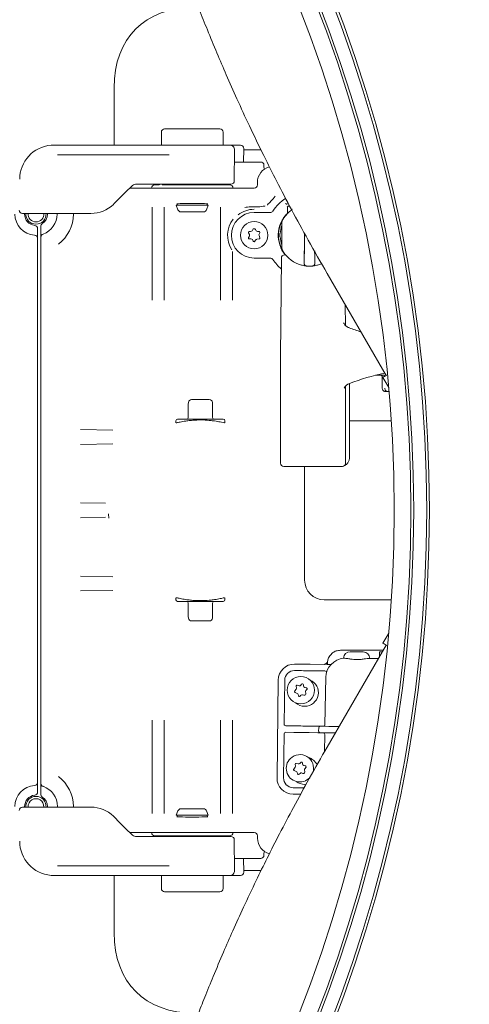
# Model space of a CAD drawing. Units: millimetres. Extents: x 1063 to 3558, y 161 to 2909.
# Drawn here: x 2531 to 2669, y 621 to 924 of the extents above; entities that cross this region are included whole.
import ezdxf

# ---------------------------------------------------------------- set-up
doc = ezdxf.new("R2010")
doc.units = ezdxf.units.MM
doc.header["$LTSCALE"] = 15
doc.layers.add('MAßLINIE_MAßZEICHNUNGEN', color=7, linetype='Continuous')
doc.styles.add('SLDTEXTSTYLE0', font='Opinion Pro')
doc.dimstyles.new('SLDDIMSTYLE0', dxfattribs={"dimtxt": 79.375, "dimasz": 52.5, "dimexe": 0, "dimexo": 0.0625, "dimgap": 19.84375, "dimtad": 0, "dimdec": 0, "dimrnd": 1e-09, "dimzin": 12, "dimdsep": 46, "dimtxsty": 'SLDTEXTSTYLE0', "dimsah": 1, "dimcen": 0.09, "dimadec": 0, "dimazin": 3, "dimtfac": 1, "dimtdec": 0, "dimtofl": 0, "dimtmove": 0, "dimatfit": 3, "dimfxl": 0, "dimfrac": 2, "dimtolj": 1, "dimtzin": 12, "dimarcsym": 0})

# ---------------------------------------------------------------- blocks, each defined once
blk = doc.blocks.new('_D')
at = {"layer": 'MAßLINIE_MAßZEICHNUNGEN', "color": 7}
for p, q in [((1610.5, 864.9), (1610.5, 1581.23)), ((2989.56, 831.29), (2989.56, 1581.23)), ((1610.5, 1566.23), (2163.35, 1566.23)), ((2989.56, 1566.23), (2377.52, 1566.23))]:
    blk.add_line(p, q, dxfattribs=at)
for points in [[(1610.5, 1566.23), (1663, 1543.73), (1663, 1588.73)], [(2989.56, 1566.23), (2937.06, 1588.73), (2937.06, 1543.73)]]:
    blk.add_solid(points, dxfattribs=at)
at = {"layer": 'MAßLINIE_MAßZEICHNUNGEN', "color": 7, "insert": (2163.35, 1612.23), "char_height": 79.375, "attachment_point": 1, "style": 'SLDTEXTSTYLE0'}
blk.add_mtext('1379', dxfattribs=at)

msp = doc.modelspace()

# ---------------------------------------------------------------- linework, layer by layer
at = {"color": 7, "linetype": 'Continuous', "lineweight": 18}
for p, q in [((2560, 885.36), (2560, 902.92)), ((2574.52, 889.36), (2574.52, 885.36)), ((2575.52, 890.36), (2584, 890.36)), ((2575.52, 890.36), (2575.52, 890.36)), ((2584, 890.36), (2592.48, 890.36)), ((2593.48, 889.36), (2593.48, 885.36)), ((2541.5, 885.36), (2540.62, 885.33)), ((2543.03, 885.36), (2541.5, 885.36)), ((2576.39, 885.36), (2543.03, 885.36)), ((2578.67, 885.36), (2576.39, 885.36)), ((2584, 885.36), (2578.67, 885.36)), ((2594.15, 885.36), (2584, 885.36)), ((2595.49, 885.36), (2594.15, 885.36)), ((2597.06, 885.36), (2596.38, 885.36)), ((2596.91, 874.36), (2596.99, 883.85)), ((2598.8, 885.36), (2598.32, 885.36)), ((2599.76, 880.16), (2599.8, 884.36)), ((2599.8, 883.86), (2605.12, 883.86)), ((2543.02, 882.36), (2542.6, 882.38)), ((2543.02, 882.36), (2576.71, 882.36)), ((2576.71, 882.36), (2576.88, 882.36)), ((2596.96, 880.16), (2605.01, 880.16)), ((2606.01, 879.17), (2606.02, 878.6)), ((2564.8, 872.16), (2569.28, 872.16)), ((2566.83, 873.36), (2567.35, 873.36)), ((2567.35, 873.36), (2573.54, 873.36)), ((2569.28, 872.16), (2598.01, 872.16)), ((2570.87, 872.16), (2571.5, 872.22)), ((2572.5, 873.16), (2573.86, 873.16)), ((2573.54, 873.36), (2594.4, 873.36)), ((2573.94, 873.34), (2573.92, 873.16)), ((2573.94, 873.34), (2573.94, 873.36)), ((2574.74, 873.16), (2595.5, 873.16)), ((2594.4, 873.36), (2595.91, 873.36)), ((2598.01, 872.16), (2598.19, 872.16)), ((2598.19, 872.16), (2598.25, 872.16)), ((2598.25, 872.16), (2601.25, 872.16)), ((2601.25, 872.16), (2603.01, 872.16)), ((2604.01, 873.16), (2604.01, 873.89)), ((2559.77, 867.14), (2559.93, 867.29)), ((2571.66, 837.68), (2571.66, 866.32)), ((2575.34, 866.32), (2575.34, 837.68)), ((2579.1, 866.86), (2579.59, 865.52)), ((2588.9, 866.86), (2579.1, 866.86)), ((2579.34, 867.34), (2579.4, 866.86)), ((2588.41, 865.52), (2588.9, 866.86)), ((2588.6, 866.86), (2588.66, 867.34)), ((2592.66, 837.68), (2592.66, 866.32)), ((2603, 866.41), (2603.98, 866.41)), ((2613.46, 867.42), (2613.09, 867.17)), ((2613.09, 867.17), (2613.09, 867.17)), ((2613.27, 864.72), (2613.27, 866.41)), ((2614.45, 865.62), (2614.63, 865.68)), ((2614.51, 865.42), (2614.45, 865.62)), ((2614.63, 865.68), (2614.68, 865.54)), ((2531.84, 864.36), (2532.34, 864.36)), ((2532.34, 864.36), (2532.84, 864.36)), ((2532.5, 864.36), (2532.5, 864.16)), ((2532.84, 864.36), (2534.57, 864.36)), ((2534.57, 864.36), (2552.86, 864.36)), ((2539.5, 864.16), (2539.5, 864.36)), ((2542.5, 864.16), (2542.5, 864.36)), ((2587.47, 864.86), (2580.53, 864.86)), ((2603, 864.66), (2607.91, 864.66)), ((2607.91, 864.66), (2607.91, 864.66)), ((2611.75, 862.31), (2611.64, 862.33)), ((2612.01, 862.83), (2611.98, 862.86)), ((2612.03, 862.84), (2612.01, 862.83)), ((2612.57, 863.67), (2612.88, 863.98)), ((2613.13, 864.29), (2612.59, 863.69)), ((2612.88, 863.98), (2612.88, 863.96)), ((2613.27, 864.64), (2613.24, 864.51)), ((2536.5, 859.69), (2536.5, 858.69)), ((2537.5, 859.27), (2537.5, 860.42)), ((2602.57, 859.41), (2602.37, 859.06)), ((2603.64, 859.06), (2603.43, 859.41)), ((2610.78, 859.95), (2610.75, 860.05)), ((2610.85, 860.4), (2610.87, 860.31)), ((2611.3, 861.59), (2611.33, 861.54)), ((2611.5, 854.2), (2611.5, 861.13)), ((2536.5, 856.68), (2536.5, 850.35)), ((2537.5, 850.35), (2537.5, 857.09)), ((2601.27, 858.36), (2601.56, 857.86)), ((2601.53, 857.32), (2601.29, 856.99)), ((2601.93, 858.81), (2601.53, 858.81)), ((2601.56, 856.52), (2601.96, 856.56)), ((2602.45, 856.31), (2602.74, 855.81)), ((2603.26, 855.81), (2603.46, 856.16)), ((2603.82, 856.41), (2604.52, 856.52)), ((2604.47, 858.81), (2604.07, 858.81)), ((2604.75, 856.92), (2604.5, 857.58)), ((2604.53, 858.01), (2604.73, 858.36)), ((2610.5, 858.9), (2610.65, 858.88)), ((2610.65, 856.45), (2610.54, 856.43)), ((2611.02, 858.16), (2610.87, 858.16)), ((2610.87, 857.16), (2611.02, 857.16)), ((2618.45, 858.28), (2618.45, 854.66)), ((2611.03, 854.41), (2610.94, 854.67)), ((2536.5, 850.35), (2536.5, 842.57)), ((2537.5, 842.57), (2537.5, 850.35)), ((2596.34, 852.64), (2596.34, 837.68)), ((2607.91, 850.66), (2603, 850.66)), ((2607.91, 850.66), (2607.91, 850.66)), ((2611.36, 850.67), (2611.09, 820.66)), ((2612.36, 851.66), (2612.64, 851.66)), ((2625.41, 845.93), (2643.51, 814.58)), ((2536.5, 842.57), (2536.5, 842.39)), ((2536.5, 842.39), (2536.5, 836.02)), ((2537.5, 842.39), (2537.5, 842.57)), ((2537.5, 836.02), (2537.5, 842.39)), ((2536.5, 836.02), (2536.5, 710.31)), ((2537.5, 710.31), (2537.5, 836.02)), ((2631.01, 829.92), (2630.96, 836.31)), ((2611.09, 820.66), (2611.09, 787.66)), ((2642.8, 814.66), (2640.32, 814.66)), ((2642.34, 814.18), (2642.34, 810.68)), ((2642.51, 814), (2644.32, 810.88)), ((2631.09, 787.66), (2631.09, 811.31)), ((2632.33, 789.66), (2632.33, 812.16)), ((2644.42, 809.66), (2643.86, 809.66)), ((2582.75, 805.75), (2582.75, 801.66)), ((2582.79, 806.32), (2582.76, 805.81)), ((2583.78, 807.16), (2589.22, 807.16)), ((2590.22, 805.82), (2590.21, 806.32)), ((2590.25, 801.66), (2590.25, 805.75)), ((2579, 800.66), (2579, 800.04)), ((2579.5, 801.16), (2582.89, 801.16)), ((2590.11, 801.16), (2593.5, 801.16)), ((2594, 800.05), (2594, 800.66)), ((2645.11, 800.66), (2632.33, 800.66)), ((2549.71, 797.96), (2559.63, 797.77)), ((2559.63, 793.56), (2549.71, 793.37)), ((2632.33, 789.66), (2632.33, 789.66)), ((2630.09, 786.66), (2612.09, 786.66)), ((2618.5, 786.66), (2618.5, 751.66)), ((2549.71, 775.46), (2557.4, 775.31)), ((2557.4, 771.01), (2549.71, 770.87)), ((2549.71, 752.96), (2559.63, 752.77)), ((2559.63, 748.56), (2549.71, 748.37)), ((2579, 746.29), (2579, 745.66)), ((2582.89, 745.16), (2579.5, 745.16)), ((2582.75, 744.66), (2582.75, 740.58)), ((2593.5, 745.16), (2590.11, 745.16)), ((2590.25, 740.58), (2590.25, 744.66)), ((2594, 745.66), (2594, 746.28)), ((2624.5, 745.66), (2645.11, 745.66)), ((2582.78, 740.51), (2582.79, 740.01)), ((2589.22, 739.16), (2583.78, 739.16)), ((2590.21, 740.01), (2590.24, 740.52)), ((2644.32, 735.45), (2642.51, 732.33)), ((2643.51, 731.75), (2625.41, 700.4)), ((2639.21, 730.16), (2629.52, 730.16)), ((2641.61, 730.16), (2641.21, 730.16)), ((2641.52, 729.66), (2641.52, 728.31)), ((2642.3, 729.66), (2641.52, 729.66)), ((2642.59, 730.16), (2641.61, 730.16)), ((2630.48, 727.71), (2630.48, 727.74)), ((2638.03, 727.64), (2641.11, 727.61)), ((2615.43, 723.93), (2615.41, 723.93)), ((2615.43, 725.93), (2615.45, 725.93)), ((2624.71, 723.81), (2620.17, 723.87)), ((2620.2, 725.87), (2625.4, 725.8)), ((2625.21, 723.27), (2625.19, 723.19)), ((2625.4, 725.8), (2626.37, 725.79)), ((2610.02, 690.99), (2610.39, 720.99)), ((2612.39, 720.96), (2612.22, 707.46)), ((2624.73, 707.3), (2625.01, 721.85)), ((2615.89, 718.23), (2615.47, 717.66)), ((2615.58, 717.21), (2616.23, 716.92)), ((2615.88, 719.05), (2615.98, 718.65)), ((2616.81, 719.25), (2616.25, 719.41)), ((2617.59, 719.73), (2617.33, 719.41)), ((2618.17, 719.18), (2618.12, 719.58)), ((2619.08, 718.61), (2618.53, 718.76)), ((2618.88, 716.95), (2618.79, 717.34)), ((2618.92, 717.82), (2619.21, 718.1)), ((2616.5, 716.58), (2616.6, 716.19)), ((2617.1, 716.05), (2617.39, 716.33)), ((2617.87, 716.45), (2618.26, 716.34)), ((2536.5, 710.31), (2536.5, 703.94)), ((2537.5, 703.94), (2537.5, 710.31)), ((2571.66, 680.01), (2571.66, 708.65)), ((2575.34, 708.65), (2575.34, 680.01)), ((2592.66, 680.01), (2592.66, 708.65)), ((2596.34, 708.65), (2596.34, 680.01)), ((2615.17, 704.93), (2612.69, 704.96)), ((2612.72, 706.96), (2615.2, 706.93)), ((2622.56, 704.84), (2619.94, 704.87)), ((2619.96, 706.87), (2622.59, 706.83)), ((2622.81, 705.33), (2622.82, 706.33)), ((2536.5, 703.94), (2536.5, 703.76)), ((2536.5, 703.76), (2536.5, 695.98)), ((2537.5, 703.76), (2537.5, 703.94)), ((2537.5, 695.98), (2537.5, 703.76)), ((2612.19, 704.46), (2612.02, 690.97)), ((2624.57, 698.92), (2624.67, 704.31)), ((2536.5, 695.98), (2536.5, 689.65)), ((2537.5, 689.31), (2537.5, 695.98)), ((2615.59, 694.23), (2615.17, 693.67)), ((2615.28, 693.21), (2615.93, 692.92)), ((2615.58, 695.05), (2615.68, 694.66)), ((2616.51, 695.25), (2615.95, 695.41)), ((2617.29, 695.73), (2617.03, 695.42)), ((2617.87, 695.18), (2617.82, 695.58)), ((2618.79, 694.61), (2618.23, 694.77)), ((2618.59, 692.95), (2618.49, 693.34)), ((2618.62, 693.82), (2618.91, 694.1)), ((2616.2, 692.59), (2616.3, 692.19)), ((2616.8, 692.05), (2617.09, 692.33)), ((2617.58, 692.46), (2617.97, 692.35)), ((2536.5, 687.64), (2536.5, 686.64)), ((2537.5, 689.25), (2537.5, 689.31)), ((2537.5, 685.91), (2537.5, 687.08)), ((2614.97, 687.93), (2614.98, 687.93)), ((2618.52, 688.96), (2619.02, 688.99)), ((2614.96, 685.93), (2614.94, 685.93)), ((2531.84, 681.96), (2532.34, 681.96)), ((2532.34, 681.96), (2532.84, 681.96)), ((2532.5, 682.16), (2532.5, 681.96)), ((2532.84, 681.96), (2534.57, 681.96)), ((2534.57, 681.96), (2552.86, 681.96)), ((2539.5, 681.96), (2539.5, 682.16)), ((2579.59, 680.81), (2579.1, 679.46)), ((2580.53, 681.46), (2587.47, 681.46)), ((2588.9, 679.46), (2588.41, 680.81)), ((2559.77, 679.19), (2559.93, 679.04)), ((2579.1, 679.46), (2588.9, 679.46)), ((2579.4, 679.46), (2579.34, 678.99)), ((2588.66, 678.99), (2588.6, 679.46)), ((2569.28, 674.16), (2564.8, 674.16)), ((2566.83, 672.96), (2567.35, 672.96)), ((2567.35, 672.96), (2573.54, 672.96)), ((2598.01, 674.16), (2569.28, 674.16)), ((2571.5, 674.11), (2570.87, 674.16)), ((2595.5, 673.16), (2572.5, 673.16)), ((2573.54, 672.96), (2594.4, 672.96)), ((2573.92, 673.16), (2573.94, 672.99)), ((2573.94, 672.96), (2573.94, 672.99)), ((2594.4, 672.96), (2595.91, 672.96)), ((2596.91, 671.97), (2596.99, 662.48)), ((2598.19, 674.16), (2598.01, 674.16)), ((2598.25, 674.16), (2598.19, 674.16)), ((2601.25, 674.16), (2598.25, 674.16)), ((2603.01, 674.16), (2601.25, 674.16)), ((2604.02, 672.41), (2604.01, 673.17)), ((2605.01, 666.16), (2596.96, 666.16)), ((2599.8, 661.97), (2599.76, 666.16)), ((2606.02, 667.73), (2606.01, 667.16)), ((2543.02, 663.96), (2542.6, 663.95)), ((2543.02, 663.96), (2576.71, 663.96)), ((2576.71, 663.96), (2576.88, 663.96)), ((2541.5, 660.96), (2540.62, 661)), ((2543.03, 660.96), (2541.5, 660.96)), ((2576.39, 660.96), (2543.03, 660.96)), ((2560, 643.41), (2560, 660.96)), ((2574.52, 660.96), (2574.52, 656.96)), ((2578.67, 660.96), (2576.39, 660.96)), ((2584, 660.96), (2578.67, 660.96)), ((2594.15, 660.96), (2584, 660.96)), ((2593.48, 660.96), (2593.48, 656.96)), ((2595.49, 660.96), (2594.15, 660.96)), ((2597.06, 660.96), (2596.38, 660.96)), ((2598.8, 660.96), (2598.32, 660.96)), ((2605.12, 662.46), (2599.8, 662.46)), ((2584, 655.96), (2575.52, 655.96)), ((2575.52, 655.96), (2575.52, 655.96)), ((2592.48, 655.96), (2584, 655.96))]:
    msp.add_line(p, q, dxfattribs=at)
at = {"color": 7, "linetype": 'Continuous', "lineweight": 18, "flags": 128}
for points in [[(2559.93, 867.29), (2561.8, 869.17), (2563.64, 871.01), (2565.42, 872.78)], [(2613.82, 866.82), (2613.62, 866.68), (2613.18, 866.35)], [(2613.83, 866.81), (2613.62, 866.67), (2613.27, 866.41)], [(2610.75, 860.05), (2610.68, 859.75), (2610.53, 858.88)], [(2611.21, 861.4), (2610.96, 860.75), (2610.85, 860.39)], [(2623.7, 848.91), (2623.33, 848.77), (2622.48, 848.49)], [(2643.94, 814.83), (2643.59, 814.62), (2642.93, 814.24), (2642.58, 814.04), (2642.51, 814)], [(2642.51, 732.33), (2642.58, 732.29), (2642.93, 732.09), (2643.59, 731.71), (2643.94, 731.5)], [(2632.5, 729.71), (2632.65, 729.71), (2633.09, 729.71), (2633.74, 729.7), (2634.5, 729.69), (2635.27, 729.68), (2635.92, 729.67), (2636.35, 729.67), (2636.5, 729.66)], [(2625.52, 726.16), (2625.52, 725.87), (2625.52, 725.83)], [(2625.54, 726.62), (2625.55, 726.63), (2625.55, 726.67), (2625.55, 726.68), (2625.56, 726.68), (2625.56, 726.68), (2625.56, 726.68)], [(2620.17, 723.87), (2619.78, 723.87), (2619.3, 723.88), (2618.76, 723.88), (2618.17, 723.89), (2617.53, 723.9), (2616.85, 723.91), (2616.14, 723.92), (2615.43, 723.93)], [(2615.45, 725.93), (2616.17, 725.92), (2616.87, 725.91), (2617.55, 725.9), (2618.19, 725.89), (2618.79, 725.88), (2619.33, 725.88), (2619.8, 725.87), (2620.2, 725.87)], [(2619.94, 704.87), (2619.54, 704.87), (2619.06, 704.88), (2618.52, 704.89), (2617.92, 704.89), (2617.28, 704.9), (2616.6, 704.91), (2615.89, 704.92), (2615.17, 704.93)], [(2615.2, 706.93), (2615.92, 706.92), (2616.62, 706.91), (2617.3, 706.9), (2617.95, 706.89), (2618.55, 706.89), (2619.09, 706.88), (2619.56, 706.87), (2619.96, 706.87)], [(2623.3, 704.83), (2623.29, 704.83), (2623.25, 704.83), (2623.2, 704.83), (2623.11, 704.83), (2623.01, 704.83), (2622.88, 704.83), (2622.73, 704.83), (2622.56, 704.84)], [(2622.59, 706.83), (2622.76, 706.83), (2622.91, 706.83), (2623.03, 706.83), (2623.14, 706.83), (2623.22, 706.83), (2623.28, 706.83), (2623.31, 706.83), (2623.33, 706.83)], [(2627.93, 704.77), (2627.32, 704.78), (2625.95, 704.79), (2624.82, 704.81), (2623.99, 704.82), (2623.47, 704.82), (2623.3, 704.83)], [(2623.33, 706.83), (2623.5, 706.82), (2624.01, 706.82), (2624.85, 706.81), (2625.97, 706.79), (2627.34, 706.78), (2628.91, 706.76), (2629.07, 706.75)], [(2614.98, 687.93), (2615.7, 687.92), (2616.4, 687.91), (2617.08, 687.9), (2617.72, 687.89), (2618.32, 687.89), (2618.42, 687.89)], [(2617.33, 685.9), (2617.05, 685.9), (2616.38, 685.91), (2615.67, 685.92), (2614.96, 685.93)], [(2559.93, 679.04), (2561.8, 677.16), (2563.64, 675.32), (2565.42, 673.55)]]:
    msp.add_lwpolyline(points, dxfattribs=at)
at = {"color": 7, "linetype": 'Continuous', "lineweight": 18}
for centre, radius in [((2223, 773.16), 433.84), ((2223, 773.16), 433), ((2223, 773.16), 429), ((2223, 773.16), 428.16), ((2223, 773.16), 423), ((2603, 857.66), 4.2), ((2617.35, 717.9), 4.2)]:
    msp.add_circle(centre, radius, dxfattribs=at)
for centre, radius, start, end in [((2575.52, 889.36), 1, 90, 179.9782), ((2592.48, 889.36), 1, 0.0218, 90), ((2541.5, 874.86), 10.5, 94.8012, 180), ((2595.49, 883.86), 1.5, 359.5, 90), ((2598.8, 884.36), 1, 359.5, 90), ((2609.01, 873.87), 5, 105.1903, 179.75), ((2605.01, 879.16), 1, 0.5, 90), ((2607.02, 878.6), 1, 180.5, 216.3234), ((2595.91, 874.36), 1, 270, 359.5), ((2572.5, 872.16), 1, 90, 180), ((2575.43, 873.66), 0.5, 270, 322.2822), ((2592.57, 873.66), 0.5, 216.8699, 270), ((2595.5, 872.16), 1, 0, 90), ((2603.01, 873.16), 1, 270, 359.75), ((2620, 857.66), 13.5, 122.8613, 146.5146), ((2531.84, 865.36), 1, 179, 270), ((2552.86, 874.36), 10, 270, 313.7381), ((2580.53, 865.86), 1, 200, 270), ((2587.47, 865.86), 1, 270, 340), ((2603, 857.66), 7.98, 90, 127.8949), ((2620, 857.66), 9.5, 125.2985, 147.7958), ((2536, 864.16), 6.5, 180, 266.1774), ((2536, 864.16), 3.5, 180, 263.6206), ((2536, 864.16), 3.1, 176.3009, 270), ((2536, 864.16), 2.4, 175.2198, 270), ((2536, 864.16), 3.1, 270, 3.6991), ((2536, 864.16), 2.4, 270, 4.7802), ((2536, 864.16), 3.5, 303.749, 0), ((2536, 864.16), 6.5, 289.4712, 0), ((2536, 864.16), 11.48, 306.8302, 0), ((2603, 857.66), 8.16, 142.3798, 213.2595), ((2603, 857.66), 7, 90, 270), ((2607.91, 865.66), 1, 270, 326.5146), ((2620, 857.66), 9.59, 137.2807, 218.7537), ((2620, 857.66), 9.5, 147.7958, 180), ((2620, 857.66), 9.55, 147.0786, 155.5178), ((2614.5, 861.13), 3, 147.7958, 180), ((2535.5, 859.69), 1, 0, 83.6206), ((2538.5, 860.42), 1, 123.749, 180), ((2603, 859.16), 0.5, 30, 150), ((2620, 857.66), 9, 160.8119, 176.8153), ((2535.5, 856.68), 1, 0, 86.1774), ((2538.5, 857.09), 1, 109.4712, 180), ((2601.53, 858.51), 0.3, 90, 210), ((2601.53, 856.81), 0.3, 143.6041, 276.3959), ((2601.12, 857.61), 0.5, 323.6041, 30), ((2601.93, 859.31), 0.5, 270, 330), ((2602.02, 856.06), 0.5, 30, 96.3959), ((2603.9, 855.91), 0.5, 98.8872, 150), ((2604.07, 859.31), 0.5, 210, 270), ((2604.96, 857.76), 0.5, 150, 201.1128), ((2604.47, 858.51), 0.3, 330, 90), ((2604.47, 856.81), 0.3, 278.8872, 21.1128), ((2620, 857.66), 9.5, 180, 212.2042), ((2620, 857.66), 9.15, 176.8675, 183.1325), ((2620, 857.66), 9, 183.1847, 199.1881), ((2603, 855.96), 0.3, 210, 330), ((2614.5, 854.2), 3, 180, 212.2042), ((2607.91, 849.66), 1, 33.4854, 90), ((2620, 857.66), 13.5, 213.4854, 230.0213), ((2612.36, 850.66), 1, 90, 179.5), ((2620, 857.66), 9.5, 212.2042, 254.8478), ((2619.32, 849.19), 1, 179.9956, 265.403), ((2620, 857.66), 9.5, 265.4072, 265.6853), ((2620, 857.66), 9.5, 265.6853, 274.3147), ((2620, 857.66), 9.5, 274.3147, 274.5928), ((2620.68, 849.19), 1, 274.597, 0.0044), ((2661.32, 733.48), 83.86, 102.5649, 110.2553), ((2583.78, 806.16), 1, 90, 171.337), ((2589.22, 806.16), 1, 8.663, 90), ((2582.25, 801.66), 0.5, 270, 0), ((2590.75, 801.66), 0.5, 180, 270), ((2579.5, 800.66), 0.5, 90, 180), ((2593.5, 800.66), 0.5, 0, 90), ((2612.09, 787.66), 1, 180, 270), ((2630.09, 787.66), 1, 270, 0), ((2624.5, 751.66), 6, 180, 270), ((2579.5, 745.66), 0.5, 180, 270), ((2582.25, 744.66), 0.5, 0, 90), ((2590.75, 744.66), 0.5, 90, 180), ((2593.5, 745.66), 0.5, 270, 0), ((2583.78, 740.16), 1, 188.663, 270), ((2589.22, 740.16), 1, 270, 351.337), ((2632.48, 727.71), 2, 89.2881, 179.2881), ((2636.48, 727.66), 2, 359.2881, 89.2881), ((2624.58, 726.91), 1, 269.9935, 351.4544), ((2631.01, 721.73), 6, 94.9984, 178.8881), ((2629.52, 726.16), 4, 171.4591, 172.5193), ((2615.39, 720.93), 5, 89.5246, 179.2881), ((2615.39, 720.93), 3, 89.5922, 179.2881), ((2624.71, 723.31), 0.5, 345.9457, 89.2881), ((2626.38, 726.29), 0.5, 269.2881, 315.475), ((2618.52, 717.16), 4.2, 270, 67.1904), ((2615.71, 717.48), 0.3, 143.0608, 245.2863), ((2616.17, 719.12), 0.3, 74.1735, 194.1735), ((2615.49, 718.53), 0.5, 323.0608, 14.1735), ((2616.94, 719.73), 0.5, 254.1735, 320.5694), ((2617.82, 719.54), 0.3, 7.7777, 140.5694), ((2618.67, 719.24), 0.5, 187.7777, 254.1735), ((2618.4, 716.83), 0.5, 254.1735, 14.1735), ((2619.27, 717.46), 0.5, 134.1735, 194.1735), ((2619, 718.32), 0.3, 314.1735, 74.1735), ((2618.52, 717.16), 4.2, 228.2836, 270), ((2616.02, 716.46), 0.5, 14.1735, 65.2863), ((2616.89, 716.27), 0.3, 194.1735, 314.1735), ((2617.74, 715.97), 0.5, 74.1735, 134.1735), ((2612.69, 704.46), 0.5, 89.2881, 179.2881), ((2612.72, 707.46), 0.5, 179.2881, 269.2881), ((2623.31, 705.33), 0.5, 179.2881, 269.2881), ((2623.32, 706.33), 0.5, 89.2881, 179.2881), ((2624.23, 707.31), 0.5, 269.2881, 358.8881), ((2624.17, 704.32), 0.5, 358.8881, 89.2881), ((2617.06, 693.9), 4.2, 134.1735, 316.4519), ((2617.06, 693.9), 4.2, 343.5187, 134.1735), ((2617.52, 695.54), 0.3, 7.7777, 140.5694), ((2618.52, 693.16), 4.2, 25.221, 74.5119), ((2615.41, 693.49), 0.3, 143.0608, 245.2863), ((2615.87, 695.12), 0.3, 74.1735, 194.1735), ((2615.2, 694.53), 0.5, 323.0608, 14.1735), ((2615.72, 692.46), 0.5, 14.1735, 65.2863), ((2616.65, 695.73), 0.5, 254.1735, 320.5694), ((2618.37, 695.25), 0.5, 187.7777, 254.1735), ((2618.1, 692.83), 0.5, 254.1735, 14.1735), ((2618.97, 693.46), 0.5, 134.1735, 194.1735), ((2618.7, 694.32), 0.3, 314.1735, 74.1735), ((2536, 682.16), 11.48, 0, 53.1698), ((2615.02, 690.93), 5, 179.2881, 269.0515), ((2615.02, 690.93), 3, 179.2881, 268.984), ((2618.52, 693.16), 4.2, 231.9892, 270), ((2616.59, 692.27), 0.3, 194.1735, 314.1735), ((2617.44, 691.98), 0.5, 74.1735, 134.1735), ((2536, 682.16), 6.5, 93.8226, 180), ((2535.5, 689.65), 1, 273.8226, 0), ((2538.5, 689.25), 1, 180.0043, 250.5836), ((2536, 682.16), 6.57, 0, 70.7159), ((2536, 682.16), 3.5, 96.3794, 180), ((2536, 682.16), 3.1, 90, 183.6991), ((2536, 682.16), 2.4, 355.2198, 184.7802), ((2535.5, 686.64), 1, 276.3794, 0), ((2536, 682.16), 3.1, 356.3009, 90), ((2538.5, 685.91), 1, 180, 236.251), ((2536, 682.16), 3.5, 0, 56.251), ((2531.84, 680.96), 1, 90, 181), ((2552.86, 671.96), 10, 46.2619, 90), ((2580.53, 680.46), 1, 90, 160), ((2587.47, 680.46), 1, 20, 90), ((2572.5, 674.16), 1, 180, 270), ((2575.43, 672.66), 0.5, 37.5306, 90), ((2592.57, 672.66), 0.5, 90, 143.1301), ((2595.5, 674.16), 1, 270, 0), ((2595.91, 671.96), 1, 0.5, 90), ((2603.01, 673.16), 1, 0.5, 90), ((2609.02, 672.46), 5, 180.5, 254.6924), ((2541.5, 671.46), 10.5, 180, 265.1988), ((2605.01, 667.16), 1, 270, 359.5), ((2607.02, 667.72), 1, 143.4943, 179.5), ((2595.49, 662.46), 1.5, 270, 0.5), ((2598.8, 661.96), 1, 270, 0.5), ((2575.52, 656.96), 1, 179.9782, 270), ((2575.52, 656.96), 1, 179.9782, 270), ((2592.48, 656.96), 1, 270, 0.0218)]:
    msp.add_arc(centre, radius, start, end, dxfattribs=at)
for centre, major_axis, ratio, start_param, end_param in [((2609.5, 878.17), (-42.87, 42.87), 0.57735, 5.759587, 6.806784), ((2584, 867.32), (4.77, 0), 0.017455, 1.570796, 3.361398), ((2584, 867.32), (4.77, 0), 0.017455, 6.06338, 7.853982), ((2618.41, 854.66), (0, 2.75), 0.017455, 3.271085, 4.712389), ((2621.6, 854.66), (0, 2.75), 0.017455, 2.396736, 3.011486), ((2660.08, 944.06), (-1.84, 119.99), 0.819089, 2.835267, 2.87368), ((2645.14, 809.66), (1.8, 0.01), 0.006171, 1.982035, 2.361005), ((2584, 679.01), (4.77, 0), 0.017455, 2.921788, 4.712389), ((2584, 679.01), (4.77, 0), 0.017455, 4.712389, 6.50299), ((2609.5, 668.16), (-42.87, -42.87), 0.57735, 5.759587, 6.806784)]:
    msp.add_ellipse(centre, major_axis=major_axis, ratio=ratio, start_param=start_param, end_param=end_param, dxfattribs=at)
for points, knots in [([(2496.43, 1068.43), (2498.87, 1066.05), (2503.51, 1061.52), (2510.04, 1054.89), (2515.94, 1048.71), (2521.4, 1042.8), (2526.65, 1036.91), (2531.87, 1030.79), (2538.68, 1022.41), (2546.72, 1011.63), (2555.44, 998.16), (2561.84, 986.41), (2566.35, 976.95), (2569.26, 970.37), (2571.72, 964.44), (2573.68, 959.54), (2575.21, 955.61), (2576.46, 952.37), (2577.74, 949), (2579.1, 945.44), (2580.59, 941.49), (2582.2, 937.25), (2584.06, 932.38), (2586.23, 926.82), (2588.74, 920.5), (2591.5, 913.8), (2594.52, 906.72), (2597.83, 899.25), (2601.66, 890.96), (2605.75, 882.51), (2610.07, 873.93), (2614.61, 865.28), (2619.74, 855.84), (2623.46, 849.33), (2625.41, 845.93)], [0, 0, 0, 0, 0.039159, 0.074527, 0.107314, 0.138001, 0.167779, 0.199118, 0.231804, 0.294097, 0.357318, 0.421555, 0.452821, 0.48148, 0.506609, 0.528384, 0.543179, 0.555926, 0.568663, 0.585027, 0.6, 0.617334, 0.637203, 0.659839, 0.685545, 0.714711, 0.742242, 0.772921, 0.807178, 0.845523, 0.878909, 0.915525, 0.955747, 1, 1, 1, 1]), ([(2596.38, 885.36), (2596.32, 885.36), (2596.05, 885.36), (2595.77, 885.36), (2595.54, 885.36), (2595.49, 885.36), (2595.49, 885.36)], [0, 0, 0, 0, 0.19075, 0.82809, 0.992548, 1, 1, 1, 1]), ([(2598.32, 885.36), (2598.07, 885.36), (2597.64, 885.36), (2597.23, 885.36), (2597.06, 885.36)], [0, 0, 0, 0, 0.574818, 1, 1, 1, 1]), ([(2565.42, 872.78), (2565.6, 872.92), (2565.97, 873.22), (2566.47, 873.35), (2566.75, 873.36), (2566.83, 873.36)], [0, 0, 0, 0, 0.399711, 0.818672, 1, 1, 1, 1]), ([(2607.04, 867.02), (2607.04, 867.02), (2607.05, 867.03), (2607.43, 867.37), (2608.27, 868.2), (2609.02, 869.1), (2609.42, 869.64), (2609.42, 869.64)], [0, 0, 0, 0, 0.002822, 0.009552, 0.432486, 0.997178, 1, 1, 1, 1]), ([(2600.15, 866.18), (2600.15, 866.18), (2600.43, 866.23), (2601.38, 866.36), (2602.33, 866.39), (2603, 866.41)], [0, 0, 0, 0, 0.00392, 0.300917, 1, 1, 1, 1]), ([(2606.3, 866.65), (2606.3, 866.65), (2605.64, 866.51), (2604.86, 866.42), (2604.09, 866.42), (2603.98, 866.41)], [0, 0, 0, 0, 0.004369, 0.865797, 1, 1, 1, 1]), ([(2612.59, 867.42), (2612.59, 867.42), (2612.63, 867.4), (2612.72, 867.36), (2612.85, 867.29), (2612.98, 867.23), (2613.06, 867.18), (2613.08, 867.17), (2613.09, 867.17)], [0, 0, 0, 0, 0.006354, 0.155563, 0.389266, 0.600224, 0.799891, 1, 1, 1, 1]), ([(2537.5, 859.27), (2537.5, 859.05), (2537.5, 858.6), (2537.5, 857.98), (2537.5, 857.49), (2537.5, 857.16), (2537.5, 857.11), (2537.5, 857.09)], [0, 0, 0, 0, 0.1982005, 0.4086022, 0.6082534, 0.8040589, 1, 1, 1, 1]), ([(2536.5, 858.69), (2536.5, 858.46), (2536.5, 858.01), (2536.5, 857.41), (2536.5, 856.95), (2536.5, 856.71), (2536.5, 856.69), (2536.5, 856.68)], [0, 0, 0, 0, 0.21558, 0.431185, 0.646249, 0.860699, 1, 1, 1, 1]), ([(2610.68, 855.6), (2610.65, 855.73), (2610.59, 856), (2610.56, 856.28), (2610.54, 856.43)], [0, 0, 0, 0, 0.477888, 1, 1, 1, 1]), ([(2610.68, 855.6), (2610.8, 855.13), (2611.05, 854.17), (2611.61, 853.02), (2612.04, 852.36), (2612.18, 852.15)], [0, 0, 0, 0, 0.395675, 0.802345, 1, 1, 1, 1]), ([(2612.18, 852.15), (2612.22, 852.09), (2612.28, 852.02), (2612.34, 851.93), (2612.38, 851.89), (2612.4, 851.86), (2612.4, 851.86), (2612.4, 851.86)], [0, 0, 0, 0, 0.430828, 0.62362, 0.783947, 0.892108, 1, 1, 1, 1]), ([(2612.5, 851.83), (2612.5, 851.82), (2612.5, 851.81), (2612.52, 851.75), (2612.53, 851.7), (2612.55, 851.66)], [0, 0, 0, 0, 0.180774, 0.46436, 1, 1, 1, 1]), ([(2618.34, 852.85), (2618.34, 852.16), (2618.34, 850.82), (2618.33, 849.73), (2618.32, 849.19)], [0, 0, 0, 0, 0.509924, 1, 1, 1, 1]), ([(2621.68, 849.19), (2621.68, 849.73), (2621.66, 850.82), (2621.66, 852.16), (2621.66, 852.85)], [0, 0, 0, 0, 0.490076, 1, 1, 1, 1]), ([(2619.24, 848.19), (2619.17, 848.2), (2618.98, 848.21), (2618.15, 848.33), (2617.6, 848.47), (2617.52, 848.49), (2617.52, 848.49)], [0, 0, 0, 0, 0.337072, 0.911256, 0.997329, 1, 1, 1, 1]), ([(2622.48, 848.49), (2622.48, 848.49), (2622.41, 848.47), (2621.85, 848.33), (2621.02, 848.21), (2620.83, 848.2), (2620.76, 848.19)], [0, 0, 0, 0, 0.002671, 0.088744, 0.662928, 1, 1, 1, 1]), ([(2631.31, 829.69), (2631.21, 829.77), (2630.89, 830.05), (2630.65, 830.46), (2630.49, 830.74)], [0, 0, 0, 0, 0.308022, 1, 1, 1, 1]), ([(2632.31, 829.19), (2632.02, 829.31), (2631.56, 829.49), (2631.13, 829.83), (2630.96, 829.96)], [0, 0, 0, 0, 0.6083489, 1, 1, 1, 1]), ([(2641.91, 814.68), (2641.91, 814.68), (2641.93, 814.68), (2641.97, 814.67), (2642.04, 814.64), (2642.16, 814.58), (2642.26, 814.46), (2642.33, 814.31), (2642.33, 814.22), (2642.33, 814.18)], [0, 0, 0, 0, 0.053403, 0.119086, 0.220123, 0.389906, 0.623657, 0.852672, 1, 1, 1, 1]), ([(2642.8, 814.66), (2642.84, 814.66), (2642.92, 814.65), (2643.03, 814.56), (2643.11, 814.43), (2643.15, 814.3), (2643.16, 814.21), (2643.16, 814.17), (2643.16, 814.16)], [0, 0, 0, 0, 0.214653, 0.429301, 0.643938, 0.858596, 0.960114, 1, 1, 1, 1]), ([(2630.69, 810.65), (2630.72, 810.73), (2630.86, 811.06), (2631.08, 811.32), (2631.24, 811.52)], [0, 0, 0, 0, 0.2416, 1, 1, 1, 1]), ([(2631.04, 811.39), (2631.3, 811.58), (2631.74, 811.91), (2632.2, 812.07), (2632.4, 812.14)], [0, 0, 0, 0, 0.587023, 1, 1, 1, 1]), ([(2642.35, 810.68), (2642.35, 810.65), (2642.33, 810.5), (2642.42, 810.26), (2642.57, 810.01), (2642.75, 809.86), (2642.92, 809.76), (2643.07, 809.71), (2643.18, 809.69), (2643.24, 809.68), (2643.27, 809.68), (2643.31, 809.67), (2643.4, 809.67), (2643.57, 809.67), (2643.82, 809.66), (2643.88, 809.66)], [0, 0, 0, 0, 0.036491, 0.1586942, 0.2562461, 0.338348, 0.4072838, 0.4628883, 0.5026741, 0.524063, 0.5415073, 0.5671966, 0.626223, 0.9077553, 1, 1, 1, 1]), ([(2643.16, 810.66), (2643.16, 810.64), (2643.16, 810.57), (2643.18, 810.39), (2643.25, 810.12), (2643.41, 809.87), (2643.63, 809.7), (2643.78, 809.68), (2643.86, 809.66)], [0, 0, 0, 0, 0.038188, 0.141383, 0.356042, 0.570704, 0.785356, 1, 1, 1, 1]), ([(2582.63, 800.66), (2582.43, 800.64), (2581.53, 800.51), (2580.21, 800.26), (2579.14, 800.02), (2579.09, 800.03), (2579.07, 800.04)], [0, 0, 0, 0, 0.0919169, 0.418023, 0.7491665, 1, 1, 1, 1]), ([(2590.37, 800.66), (2589.97, 800.71), (2588.82, 800.85), (2586.68, 800.95), (2584.4, 800.87), (2583.15, 800.72), (2582.63, 800.66)], [0, 0, 0, 0, 0.170238, 0.481711, 0.784598, 1, 1, 1, 1]), ([(2582.89, 801.16), (2582.98, 801.16), (2583.82, 801.16), (2585.54, 801.16), (2588.04, 801.16), (2589.44, 801.16), (2590.11, 801.16)], [0, 0, 0, 0, 0.0423188, 0.3836242, 0.7051463, 1, 1, 1, 1]), ([(2593.91, 800.05), (2593.91, 800.04), (2593.92, 800.01), (2593.01, 800.22), (2591.71, 800.48), (2590.7, 800.62), (2590.37, 800.66)], [0, 0, 0, 0, 0.211353, 0.526178, 0.847643, 1, 1, 1, 1]), ([(2630.68, 786.88), (2630.79, 786.91), (2631.15, 787.04), (2631.65, 787.53), (2632.1, 788.29), (2632.32, 789.05), (2632.3, 789.52), (2632.3, 789.66)], [0, 0, 0, 0, 0.10152, 0.354164, 0.612028, 0.877316, 1, 1, 1, 1]), ([(2558.29, 772.08), (2558.3, 771.94), (2558.31, 771.64), (2558.34, 771.17), (2558.36, 770.86), (2558.36, 770.75), (2558.36, 770.75)], [0, 0, 0, 0, 0.257214, 0.584296, 0.993984, 1, 1, 1, 1]), ([(2582.63, 745.66), (2582.43, 745.69), (2581.53, 745.81), (2580.21, 746.07), (2579.14, 746.31), (2579.09, 746.29), (2579.07, 746.29)], [0, 0, 0, 0, 0.0919169, 0.418023, 0.7491665, 1, 1, 1, 1]), ([(2590.37, 745.66), (2589.97, 745.62), (2588.82, 745.48), (2586.68, 745.38), (2584.4, 745.46), (2583.15, 745.6), (2582.63, 745.66)], [0, 0, 0, 0, 0.170238, 0.481711, 0.784598, 1, 1, 1, 1]), ([(2590.11, 745.16), (2590.07, 745.16), (2589.43, 745.16), (2587.98, 745.16), (2585.54, 745.16), (2583.82, 745.16), (2582.98, 745.16), (2582.89, 745.16)], [0, 0, 0, 0, 0.019345, 0.294981, 0.616445, 0.957689, 1, 1, 1, 1]), ([(2593.91, 746.28), (2593.91, 746.29), (2593.92, 746.32), (2593.01, 746.11), (2591.71, 745.85), (2590.7, 745.71), (2590.37, 745.66)], [0, 0, 0, 0, 0.211353, 0.526178, 0.847643, 1, 1, 1, 1]), ([(2629.52, 730.16), (2629.08, 730.12), (2628.21, 730.04), (2627.04, 729.39), (2626.14, 728.43), (2625.7, 727.48), (2625.59, 726.91), (2625.57, 726.76)], [0, 0, 0, 0, 0.223479, 0.447828, 0.677241, 0.916804, 1, 1, 1, 1]), ([(2639.21, 730.16), (2639.27, 730.16), (2639.56, 730.16), (2640.08, 730.16), (2640.66, 730.16), (2641.08, 730.16), (2641.17, 730.16), (2641.21, 730.16)], [0, 0, 0, 0, 0.065635, 0.290556, 0.524156, 0.762151, 1, 1, 1, 1]), ([(2624.56, 725.81), (2624.68, 725.83), (2624.9, 725.85), (2625.2, 726.02), (2625.43, 726.27), (2625.53, 726.51), (2625.55, 726.66), (2625.56, 726.69)], [0, 0, 0, 0, 0.234092, 0.468211, 0.702385, 0.936617, 1, 1, 1, 1]), ([(2625.56, 726.68), (2625.55, 726.68), (2625.55, 726.67), (2625.53, 726.53), (2625.53, 726.29), (2625.52, 726.17)], [0, 0, 0, 0, 0.195661, 0.60835, 1, 1, 1, 1]), ([(2632.62, 727.46), (2632.25, 727.52), (2631.51, 727.64), (2630.73, 727.7), (2630.57, 727.71), (2630.49, 727.71)], [0, 0, 0, 0, 0.33056, 0.660558, 1, 1, 1, 1]), ([(2638.03, 727.64), (2637.79, 727.63), (2637.31, 727.59), (2636.2, 727.38), (2634.91, 727.26), (2633.64, 727.31), (2632.93, 727.42), (2632.62, 727.46)], [0, 0, 0, 0, 0.207103, 0.413623, 0.630572, 0.838374, 1, 1, 1, 1]), ([(2626.73, 725.94), (2626.71, 725.92), (2626.68, 725.88), (2626.52, 725.71), (2626.43, 725.61), (2626.43, 725.61)], [0, 0, 0, 0, 0.542893, 0.992761, 1, 1, 1, 1]), ([(2625.41, 700.4), (2623.57, 697.19), (2620.07, 691.06), (2615.22, 682.17), (2610.91, 674.02), (2607.09, 666.52), (2603.41, 659.02), (2599.88, 651.56), (2596.54, 644.21), (2593.44, 637.11), (2590.57, 630.3), (2587.95, 623.85), (2585.75, 618.3), (2583.92, 613.58), (2582.41, 609.63), (2581.13, 606.27), (2579.96, 603.18), (2578.78, 600.05), (2577.15, 595.75), (2575.01, 590.18), (2572.3, 583.29), (2569.29, 576.02), (2565.78, 568.09), (2561.56, 559.43), (2556.45, 550.09), (2550.69, 540.74), (2544.54, 531.78), (2538.31, 523.49), (2531.52, 515.07), (2524.08, 506.45), (2517.7, 499.49), (2512.95, 494.48), (2509.71, 491.12), (2505.89, 487.23), (2501.41, 482.75), (2498.17, 479.59), (2496.43, 477.9)], [0, 0, 0, 0, 0.04168, 0.079611, 0.114172, 0.145704, 0.174505, 0.208534, 0.238851, 0.265892, 0.296359, 0.32264, 0.345213, 0.364441, 0.380596, 0.393665, 0.405729, 0.418629, 0.432352, 0.458882, 0.488005, 0.518852, 0.551292, 0.590468, 0.633083, 0.677681, 0.720576, 0.761404, 0.7996, 0.847147, 0.894075, 0.909224, 0.927049, 0.947937, 0.972151, 1, 1, 1, 1]), ([(2536.5, 689.65), (2536.5, 689.63), (2536.5, 689.58), (2536.5, 689.24), (2536.5, 688.73), (2536.5, 688.17), (2536.5, 687.79), (2536.5, 687.64)], [0, 0, 0, 0, 0.213968, 0.427931, 0.642067, 0.856668, 1, 1, 1, 1]), ([(2537.5, 689.11), (2537.5, 689.08), (2537.5, 688.98), (2537.5, 688.56), (2537.5, 687.88), (2537.5, 687.35), (2537.5, 687.08)], [0, 0, 0, 0, 0.10838, 0.389327, 0.695149, 1, 1, 1, 1]), ([(2565.42, 673.55), (2565.6, 673.4), (2565.97, 673.11), (2566.47, 672.98), (2566.75, 672.97), (2566.83, 672.96)], [0, 0, 0, 0, 0.399711, 0.818672, 1, 1, 1, 1]), ([(2596.38, 660.96), (2596.32, 660.96), (2596.05, 660.96), (2595.77, 660.96), (2595.54, 660.96), (2595.49, 660.96), (2595.49, 660.96)], [0, 0, 0, 0, 0.19075, 0.82809, 0.992548, 1, 1, 1, 1]), ([(2598.32, 660.96), (2598.07, 660.96), (2597.64, 660.96), (2597.23, 660.96), (2597.06, 660.96)], [0, 0, 0, 0, 0.574818, 1, 1, 1, 1])]:
    msp.add_open_spline(points, degree=3, knots=knots, dxfattribs=at)

# ---------------------------------------------------------------- dimensions: what is measured, and where the dimension line sits
at = {"layer": 'MAßLINIE_MAßZEICHNUNGEN', "color": 7}
dim = msp.add_linear_dim(base=(2989.56, 1566.23), p1=(1610.5, 849.9), p2=(2989.56, 816.29), dimstyle='SLDDIMSTYLE0', dxfattribs=at)
dim.commit()
dim.dimension.update_dxf_attribs({"geometry": '_D', "text_midpoint": (2270.44, 1566.23), "dimtype": 160})

doc.saveas('drawing.dxf')
